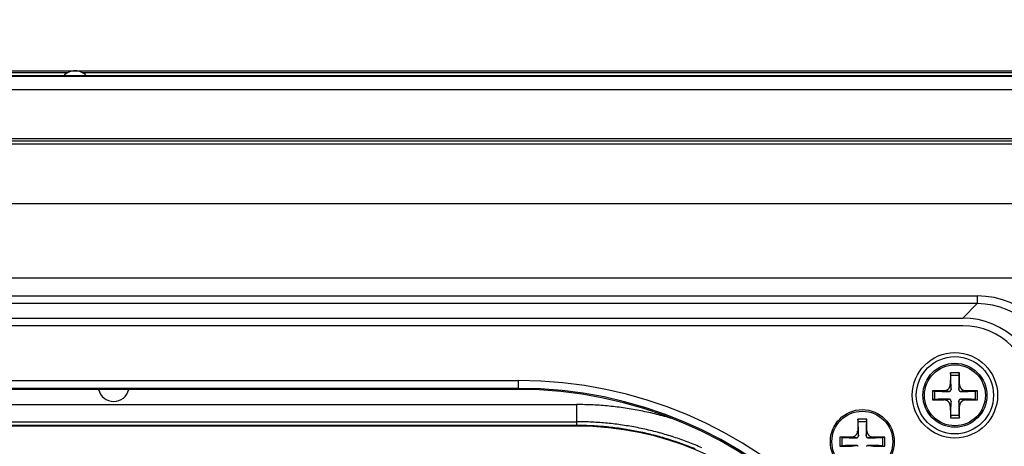
# Model space of a CAD drawing. Units: millimetres. Extents: x 260 to 396, y 131 to 245.
# Drawn here: x 294 to 298, y 222 to 224 of the extents above; entities that cross this region are included whole.
import ezdxf

# ---------------------------------------------------------------- set-up
doc = ezdxf.new("R2010")
doc.units = ezdxf.units.MM
doc.layers.add('GAIKEI', color=7, linetype='Continuous')
doc.layers.add('SUNPO', color=3, linetype='Continuous')
doc.styles.get("Standard").update_dxf_attribs({"font": 'monotxt.shx', "bigfont": 'bigfont.shx'})
doc.dimstyles.get("Standard").update_dxf_attribs({"dimscale": 0, "dimtxt": 2.5, "dimasz": 2.5, "dimexe": 1.25, "dimexo": 0.625, "dimtad": 1, "dimdec": 8, "dimtxsty": 'Standard', "dimblk": 'OPEN30', "dimcen": 2.5, "dimadec": 8, "dimazin": 2, "dimtfac": 1, "dimtdec": 8, "dimtmove": 0, "dimatfit": 3, "dimldrblk": 'OPEN30', "dimfxl": 1, "dimfrac": 2, "dimarcsym": 0})

# ---------------------------------------------------------------- blocks, each defined once
blk = doc.blocks.new('_Open30')
at = {"color": 0, "linetype": 'ByBlock', "lineweight": -2}
for p, q in [((-1, 0.2679), (0, 0)), ((0, 0), (-1, -0.2679)), ((0, 0), (-1, 0))]:
    blk.add_line(p, q, dxfattribs=at)
blk = doc.blocks.new('*D2')
at = {"layer": 'Defpoints', "color": 0, "ltscale": 0.3}
for p in [(303.8028, 228.945), (283.8685, 223.1517), (303.8028, 223.1517)]:
    blk.add_point(p, dxfattribs=at)
at = {"layer": 'SUNPO', "color": 0, "lineweight": -2, "ltscale": 0.3}
for p, q in [((283.8685, 223.7767), (283.8685, 230.195)), ((303.8028, 223.7767), (303.8028, 230.195)), ((286.3685, 228.945), (301.3028, 228.945))]:
    blk.add_line(p, q, dxfattribs=at)
at = {"layer": 'SUNPO', "color": 0, "lineweight": -2, "ltscale": 0.3, "xscale": 2.5, "yscale": 2.5, "zscale": 2.5, "rotation": 180}
blk.add_blockref('_Open30', (283.8685, 228.945), dxfattribs=at)
at = {"layer": 'SUNPO', "color": 0, "lineweight": -2, "ltscale": 0.3, "xscale": 2.5, "yscale": 2.5, "zscale": 2.5}
blk.add_blockref('_Open30', (303.8028, 228.945), dxfattribs=at)
at = {"layer": 'SUNPO', "color": 0, "ltscale": 0.3, "insert": (293.8357, 230.82), "char_height": 2.5, "attachment_point": 5}
blk.add_mtext('598', dxfattribs=at)

msp = doc.modelspace()

# ---------------------------------------------------------------- linework, layer by layer
at = {"layer": 'GAIKEI', "color": 1}
for p, q in [((285.02778289, 223.9214112), (302.64354114, 223.9214112)), ((302.6316217, 223.92395684), (285.03970233, 223.92395684)), ((293.80156404, 223.93556988), (286.3327359, 223.93556988)), ((301.33858812, 223.93556988), (293.86975999, 223.93556988)), ((302.64354114, 223.86310573), (285.02778289, 223.86310573)), ((288.98616172, 223.65325721), (298.68516231, 223.65325721)), ((298.66216657, 223.6414719), (289.00915746, 223.6414719)), ((298.60302609, 223.6283753), (289.06829794, 223.6283753)), ((289.10503656, 223.37213889), (298.56628747, 223.37213889)), ((298.55868003, 223.05015883), (289.11264394, 223.05015883)), ((289.93970658, 222.9737605), (297.73161745, 222.9737605)), ((297.73161745, 222.9737605), (297.73161745, 222.94047233)), ((297.73161745, 222.94047233), (289.93970658, 222.94047233)), ((297.66950919, 222.87836414), (297.73161745, 222.94047233)), ((290.00181483, 222.87836414), (297.66950919, 222.87836414)), ((297.66946353, 222.84503031), (290.0018605, 222.84503031)), ((297.61824703, 222.63247415), (297.61631087, 222.6423733)), ((297.65319009, 222.63247415), (297.65512625, 222.6423733)), ((292.38660125, 222.60817446), (295.75139639, 222.60817446)), ((295.75139639, 222.57488629), (295.75139639, 222.60817446)), ((297.61574895, 222.59130757), (297.61896032, 222.57043057)), ((297.65247678, 222.57043057), (297.65568815, 222.59130757)), ((295.75139639, 222.57488629), (292.38660125, 222.57488629)), ((295.74693759, 222.5704275), (292.39106005, 222.5704275)), ((295.74693759, 222.5704275), (295.75139639, 222.57488629)), ((297.54827026, 222.56249738), (297.53837111, 222.56443354)), ((297.61031382, 222.56178407), (297.58943683, 222.56499544)), ((297.68200028, 222.56499544), (297.66112328, 222.56178407)), ((297.72316686, 222.56249738), (297.73306601, 222.56443354)), ((292.00148912, 222.50495559), (296.00317313, 222.50495559)), ((296.00317313, 222.43086549), (296.00317313, 222.50495559)), ((297.54827026, 222.52755432), (297.53837111, 222.52561816)), ((297.58943683, 222.52505624), (297.61031382, 222.52826761)), ((297.61896032, 222.51962111), (297.61574895, 222.49874411)), ((297.65568815, 222.49874411), (297.65247678, 222.51962111)), ((297.66112328, 222.52826761), (297.68200028, 222.52505624)), ((297.72316686, 222.52755432), (297.73306601, 222.52561816)), ((297.61824703, 222.45757755), (297.61631087, 222.44767834)), ((297.65319009, 222.45757755), (297.65512625, 222.44767834)), ((292.00148912, 222.43086549), (296.00317313, 222.43086549)), ((296.00317313, 222.41472785), (292.00148912, 222.41472785)), ((296.00317313, 222.41472785), (296.00317313, 222.43086549)), ((297.21824108, 222.43247118), (297.21630492, 222.44237032)), ((297.25318413, 222.43247118), (297.2551203, 222.44237032)), ((296.00317313, 222.41169053), (292.00148912, 222.41169053)), ((297.215743, 222.39130459), (297.21895437, 222.37042759)), ((297.25247083, 222.37042759), (297.2556822, 222.39130459)), ((297.14826431, 222.3624944), (297.13836516, 222.36443056)), ((297.21030787, 222.36178109), (297.18943087, 222.36499246)), ((297.28199433, 222.36499246), (297.26111733, 222.36178109)), ((297.32316091, 222.3624944), (297.33306006, 222.36443056)), ((297.14826431, 222.32755135), (297.13836516, 222.32561519)), ((297.18943087, 222.32505326), (297.21030787, 222.32826464)), ((297.26111733, 222.32826464), (297.28199433, 222.32505326)), ((297.32316091, 222.32755135), (297.33306006, 222.32561519))]:
    msp.add_line(p, q, dxfattribs=at)
at = {"layer": 'GAIKEI'}
msp.add_line((287.09993999, 223.94504668), (301.35343721, 223.94504668), dxfattribs=at)
msp.add_line((287.09993999, 223.94504668), (301.35343721, 223.94504668), dxfattribs=at)
at = {"layer": 'GAIKEI', "color": 1}
for centre, radius in [((297.63571856, 222.54502585), 0.18423241), ((297.63571856, 222.54502585), 0.16666915), ((297.63571856, 222.54502585), 0.13803103), ((297.63571856, 222.54502585), 0.13801834), ((297.63571856, 222.54502585), 0.13146283), ((297.23571261, 222.34502287), 0.13803103), ((297.23571261, 222.34502287), 0.13801834), ((297.23571261, 222.34502287), 0.13146283)]:
    msp.add_circle(centre, radius, dxfattribs=at)
for centre, radius, start, end in [((293.83566201, 223.87837902), 0.06666766, 43.131787, 136.868198), ((297.58968484, 222.59161648), 0.02607609, 343.7116848, 346.84294205), ((297.58981788, 222.59158533), 0.02593945, 346.8430343, 349.98683512), ((297.59019035, 222.59152092), 0.02556146, 349.98384815, 353.16183026), ((297.59046566, 222.59148681), 0.02528404, 353.1643042, 356.37505459), ((297.59050084, 222.59148344), 0.02524872, 356.37762764, 359.60089081), ((297.6809381, 222.59148341), 0.02525056, 180.39900185, 183.61766789), ((297.6809671, 222.59148641), 0.02527969, 183.62031724, 186.81799076), ((297.6812433, 222.59152057), 0.025558, 186.82050841, 189.97632874), ((297.68163586, 222.59158831), 0.02595635, 189.97349686, 193.08343597), ((297.68171857, 222.59160787), 0.02604135, 193.08415431, 196.19570336), ((294.00233116, 222.58486771), 0.06666766, 192.504383, 347.489982), ((297.58926098, 222.59024538), 0.02525056, 270.39900186, 273.61766789), ((297.58925798, 222.59027439), 0.02527969, 273.62031723, 276.81799076), ((297.58922382, 222.59055059), 0.025558, 276.82050841, 279.97632874), ((297.58915608, 222.59094314), 0.02595635, 279.97349685, 283.08343597), ((297.58913652, 222.59102586), 0.02604135, 283.08415431, 286.19570337), ((297.58906659, 222.59126557), 0.02629105, 286.19634479, 289.29986954), ((297.58901298, 222.59141995), 0.02645447, 289.29893912, 292.38801199), ((297.58890575, 222.59168061), 0.02673632, 292.38773658, 295.42820142), ((297.58891626, 222.59165999), 0.02671319, 295.42682324, 298.46193968), ((297.58885727, 222.59176673), 0.02683515, 298.46405569, 301.48592984), ((297.58869447, 222.5920323), 0.02714664, 301.48619798, 304.48223178), ((297.58870822, 222.59201419), 0.02712393, 304.4799444, 307.49575271), ((297.58863918, 222.5921046), 0.02723768, 307.49521968, 310.50563473), ((297.58864713, 222.59209502), 0.02722523, 310.50600832, 313.49933382), ((297.58855309, 222.59219288), 0.02736095, 313.50111173, 316.46874867), ((297.58866691, 222.59208733), 0.02720573, 316.46482057, 319.44661745), ((297.58875706, 222.59200891), 0.02708626, 319.4486843, 322.44898232), ((297.58867111, 222.59207372), 0.0271939, 322.45108371, 325.45311392), ((297.61036298, 222.57120029), 0.00941635, 269.70088959, 273.49214722), ((297.61037677, 222.57096335), 0.00917901, 273.49633625, 277.37792099), ((297.58875863, 222.59201587), 0.027089, 325.4489141, 328.47651722), ((297.61039485, 222.570825), 0.00903949, 277.37687411, 281.32822291), ((297.58888451, 222.59193754), 0.02694075, 328.47854552, 331.50403211), ((297.61042684, 222.57066549), 0.00887679, 281.32796996, 285.35445731), ((297.58901904, 222.59186559), 0.02678818, 331.50201101, 334.52883394), ((297.61047441, 222.57049105), 0.00869599, 285.35656605, 289.44115059), ((297.5891357, 222.59180927), 0.02665865, 334.53028771, 337.56442345), ((297.61051683, 222.5703709), 0.00856856, 289.44107228, 293.58053263), ((297.58933167, 222.59172907), 0.0264469, 337.56298299, 340.62257114), ((297.61057153, 222.5702459), 0.00843212, 293.57963846, 297.80264015), ((297.58948234, 222.59167601), 0.02628716, 340.62271265, 343.71092649), ((297.61059753, 222.57019516), 0.00837512, 297.80721991, 302.08783603), ((297.61065166, 222.57010862), 0.00827304, 302.08864785, 306.39629233), ((297.61070121, 222.57004177), 0.00818983, 306.39476965, 310.72591095), ((297.61068901, 222.57005457), 0.00820749, 310.73209768, 315.05892264), ((297.61068981, 222.5700535), 0.00820616, 315.06029075, 319.42064278), ((297.61068608, 222.57005723), 0.00821143, 319.41784093, 323.77394921), ((297.61062547, 222.57010099), 0.00828618, 323.77753548, 328.05867893), ((297.6105799, 222.57013031), 0.00834037, 328.05332825, 332.29277899), ((297.61050484, 222.57016878), 0.0084247, 332.29848331, 336.50482813), ((297.61036515, 222.57022989), 0.00857717, 336.50249244, 340.66400052), ((297.61022966, 222.57027798), 0.00872094, 340.66063932, 344.75607498), ((297.61009561, 222.57031368), 0.00885967, 344.76121902, 348.75926473), ((297.60990485, 222.57035171), 0.00905418, 348.75853352, 352.6593493), ((297.60977808, 222.57036791), 0.00918198, 352.6602099, 356.51357476), ((297.60954479, 222.57038146), 0.00941567, 356.51759717, 0.29886988), ((297.661893, 222.57038141), 0.00941635, 179.70088959, 183.49214722), ((297.66165607, 222.57036763), 0.00917901, 183.49633623, 187.37792097), ((297.66151772, 222.57034955), 0.00903949, 187.37687412, 191.32822293), ((297.6613582, 222.57031755), 0.00887679, 191.32796995, 195.3544573), ((297.66118377, 222.57026998), 0.00869599, 195.35656605, 199.44115059), ((297.66106361, 222.57022756), 0.00856856, 199.44107227, 203.58053262), ((297.66093861, 222.57017286), 0.00843212, 203.57963848, 207.80264018), ((297.66088788, 222.57014686), 0.00837512, 207.80721991, 212.08783603), ((297.66080133, 222.57009274), 0.00827304, 212.08864785, 216.39629233), ((297.66073448, 222.57004319), 0.00818983, 216.39476963, 220.72591093), ((297.66074728, 222.57005538), 0.00820749, 220.73209769, 225.05892266), ((297.66074621, 222.57005458), 0.00820616, 225.06029075, 229.42064278), ((297.66074994, 222.57005832), 0.00821143, 229.41784092, 233.77394919), ((297.6607937, 222.57011893), 0.00828618, 233.77753548, 238.05867894), ((297.66082303, 222.5701645), 0.00834037, 238.05332825, 242.292779), ((297.68195829, 222.5916778), 0.02629105, 196.19634479, 199.29986954), ((297.6608615, 222.57023955), 0.0084247, 242.2984833, 246.50482812), ((297.68211266, 222.59173141), 0.02645447, 199.29893912, 202.38801199), ((297.6609226, 222.57037924), 0.00857717, 246.50249243, 250.66400052), ((297.68237332, 222.59183864), 0.02673632, 202.38773658, 205.42820143), ((297.66097069, 222.57051473), 0.00872094, 250.66063932, 254.75607497), ((297.6823527, 222.59182813), 0.02671319, 205.42682323, 208.46193967), ((297.6610064, 222.57064878), 0.00885967, 254.76121901, 258.75926473), ((297.68245945, 222.59188712), 0.02683515, 208.4640557, 211.48592985), ((297.66104443, 222.57083954), 0.00905418, 258.75853352, 262.6593493), ((297.68272501, 222.59204992), 0.02714664, 211.48619798, 214.48223178), ((297.66106062, 222.57096631), 0.00918198, 262.6602099, 266.51357476), ((297.6827069, 222.59203617), 0.02712393, 214.47994441, 217.49575271), ((297.66107417, 222.57119961), 0.00941567, 266.51759718, 270.29886989), ((297.68279731, 222.59210521), 0.02723768, 217.49521967, 220.50563472), ((297.68278773, 222.59209726), 0.02722523, 220.50600833, 223.49933383), ((297.6828856, 222.5921913), 0.02736095, 223.50111173, 226.46874866), ((297.68278004, 222.59207748), 0.02720573, 226.46482058, 229.44661747), ((297.68270162, 222.59198734), 0.02708626, 229.44868429, 232.44898231), ((297.68276643, 222.59207328), 0.0271939, 232.45108371, 235.45311391), ((297.68270858, 222.59198576), 0.027089, 235.4489141, 238.47651723), ((297.68263007, 222.59185957), 0.02694039, 238.47853841, 241.50406542), ((297.68255822, 222.59172525), 0.02678806, 241.50206124, 244.52889765), ((297.68250232, 222.59160947), 0.02665949, 244.53034794, 247.56438754), ((297.68242186, 222.59141285), 0.02644705, 247.56292769, 250.62249908), ((297.68236857, 222.59126157), 0.02628665, 250.62266434, 253.71093716), ((297.68230919, 222.59105955), 0.02607609, 253.71168479, 256.84294204), ((297.68227805, 222.59092651), 0.02593945, 256.8430343, 259.98683513), ((297.68221363, 222.59055404), 0.02556146, 259.98384815, 263.16183026), ((297.68217952, 222.59027873), 0.02528404, 263.1643042, 266.37505459), ((297.68217615, 222.59024355), 0.02524872, 266.37762764, 269.60089081), ((296.00316572, 221.08453886), 1.42041676, 88.59412669, 89.9996998), ((296.00303789, 221.07955152), 1.42540573, 87.19523238, 88.5939086), ((296.00286694, 221.07583515), 1.42912602, 85.80177195, 87.19567776), ((296.0027031, 221.07367345), 1.43129391, 84.41007233, 85.80156605), ((297.58926095, 222.49980813), 0.02524872, 86.37762764, 89.60089081), ((297.58925758, 222.49977295), 0.02528404, 83.1643042, 86.37505459), ((297.58922347, 222.49949764), 0.02556146, 79.98384816, 83.16183026), ((297.58915906, 222.49912517), 0.02593945, 76.8430343, 79.98683513), ((297.58912792, 222.49899212), 0.02607609, 73.71168479, 76.84294204), ((297.58906853, 222.49879011), 0.02628665, 70.62266434, 73.71093716), ((297.58901524, 222.49863883), 0.02644705, 67.56292769, 70.62249907), ((297.58893479, 222.49844221), 0.02665949, 64.53034794, 67.56438754), ((297.58887889, 222.49832643), 0.02678806, 61.50206123, 64.52889766), ((297.58880703, 222.4981921), 0.02694039, 58.47853841, 61.50406542), ((297.58872852, 222.49806592), 0.027089, 55.4489141, 58.47651723), ((297.58867067, 222.4979784), 0.0271939, 52.45108371, 55.45311391), ((297.58873549, 222.49806434), 0.02708626, 49.44868429, 52.44898231), ((297.58865707, 222.4979742), 0.02720573, 46.46482057, 49.44661746), ((297.58855151, 222.49786038), 0.02736095, 43.50111173, 46.46874867), ((297.58864937, 222.49795442), 0.02722523, 40.50600832, 43.49933382), ((297.58863979, 222.49794647), 0.02723768, 37.49521968, 40.50563473), ((297.5887302, 222.49801551), 0.02712393, 34.4799444, 37.49575271), ((297.61036294, 222.51885207), 0.00941567, 86.51759717, 90.29886989), ((297.61037649, 222.51908536), 0.00918198, 82.66020991, 86.51357477), ((297.5887121, 222.49800176), 0.02714664, 31.48619798, 34.48223178), ((297.61039268, 222.51921214), 0.00905418, 78.75853351, 82.6593493), ((297.58897766, 222.49816456), 0.02683515, 28.4640557, 31.48592984), ((297.61043071, 222.5194029), 0.00885967, 74.76121902, 78.75926473), ((297.5890844, 222.49822355), 0.02671319, 25.42682324, 28.46193967), ((297.61046642, 222.51953695), 0.00872094, 70.66063932, 74.75607497), ((297.58906379, 222.49821304), 0.02673632, 22.38773658, 25.42820142), ((297.6105145, 222.51967244), 0.00857717, 66.50249243, 70.66400052), ((297.58932444, 222.49832027), 0.02645447, 19.29893912, 22.388012), ((297.61057561, 222.51981213), 0.0084247, 62.29848331, 66.50482813), ((297.58947882, 222.49837388), 0.02629105, 16.19634479, 19.29986953), ((297.61061408, 222.51988718), 0.00834037, 58.05332824, 62.29277899), ((297.58971853, 222.49844381), 0.02604135, 13.08415432, 16.19570337), ((297.61064341, 222.51993275), 0.00828618, 53.77753549, 58.05867896), ((297.58980125, 222.49846336), 0.02595635, 9.97349686, 13.08343597), ((297.5901938, 222.49853111), 0.025558, 6.82050841, 9.97632874), ((297.61068717, 222.51999336), 0.00821143, 49.41784091, 53.77394917), ((297.59047001, 222.49856527), 0.02527969, 3.62031723, 6.81799075), ((297.59049901, 222.49856827), 0.02525056, 0.39900186, 3.61766789), ((297.61069089, 222.5199971), 0.00820616, 45.06029077, 49.42064279), ((297.61068982, 222.5199963), 0.00820749, 40.73209769, 45.05892265), ((297.61070262, 222.52000849), 0.00818983, 36.39476964, 40.72591094), ((297.61063577, 222.51995894), 0.00827304, 32.08864785, 36.39629233), ((297.61054923, 222.51990482), 0.00837512, 27.80721991, 32.08783604), ((297.61049849, 222.51987882), 0.00843212, 23.57963845, 27.80264016), ((297.6103735, 222.51982412), 0.00856856, 19.44107229, 23.58053263), ((297.61025334, 222.5197817), 0.00869599, 15.35656605, 19.44115059), ((297.61007891, 222.51973413), 0.00887679, 11.32796995, 15.3544573), ((297.60991939, 222.51970213), 0.00903949, 7.3768741, 11.32822291), ((297.60978104, 222.51968405), 0.00917901, 3.49633625, 7.37792099), ((297.60954411, 222.51967027), 0.00941635, 359.7008896, 3.49214722), ((297.66189232, 222.51967022), 0.00941567, 176.51759719, 180.2988699), ((297.66165903, 222.51968377), 0.00918198, 172.6602099, 176.51357476), ((297.66153226, 222.51969997), 0.00905418, 168.75853352, 172.6593493), ((297.6613415, 222.519738), 0.00885967, 164.76121901, 168.75926473), ((297.66120744, 222.5197737), 0.00872094, 160.6606393, 164.75607496), ((297.66107195, 222.51982179), 0.00857717, 156.50249244, 160.66400052), ((297.66093226, 222.5198829), 0.0084247, 152.29848331, 156.50482813), ((297.66085721, 222.51992136), 0.00834037, 148.05332825, 152.29277899), ((297.66081164, 222.51995069), 0.00828618, 143.77753549, 148.05867896), ((297.66075103, 222.51999445), 0.00821143, 139.41784091, 143.77394918), ((297.66074729, 222.51999818), 0.00820616, 135.06029076, 139.42064278), ((297.66074809, 222.51999711), 0.00820749, 130.73209769, 135.05892265), ((297.6607359, 222.52000991), 0.00818983, 126.39476963, 130.72591094), ((297.68093626, 222.49856824), 0.02524872, 176.37762764, 179.60089081), ((297.68097144, 222.49856487), 0.02528404, 173.1643042, 176.37505459), ((297.68124675, 222.49853076), 0.02556146, 169.98384815, 173.16183026), ((297.66078545, 222.51994306), 0.00827304, 122.08864785, 126.39629233), ((297.68161922, 222.49846635), 0.02593945, 166.8430343, 169.98683512), ((297.68175227, 222.4984352), 0.02607609, 163.71168479, 166.84294205), ((297.66083957, 222.51985652), 0.00837512, 117.80721993, 122.08783604), ((297.68195476, 222.49837567), 0.02628716, 160.62271266, 163.71092649), ((297.66086557, 222.51980578), 0.00843212, 113.57963846, 117.80264016), ((297.68210543, 222.49832261), 0.0264469, 157.56298298, 160.62257114), ((297.66092027, 222.51968078), 0.00856856, 109.44107227, 113.58053262), ((297.68230141, 222.49824241), 0.02665865, 154.53028771, 157.56442345), ((297.6609627, 222.51956063), 0.00869599, 105.35656606, 109.4411506), ((297.68241806, 222.49818609), 0.02678818, 151.50201102, 154.52883395), ((297.66101026, 222.51938619), 0.00887679, 101.32796995, 105.3544573), ((297.6825526, 222.49811414), 0.02694075, 148.47854552, 151.5040321), ((297.66104226, 222.51922668), 0.00903949, 97.37687411, 101.32822292), ((297.68267847, 222.49803581), 0.027089, 145.44891411, 148.47651723), ((297.66106034, 222.51908833), 0.00917901, 93.49633625, 97.37792099), ((297.682766, 222.49797796), 0.0271939, 142.4510837, 145.45311391), ((297.66107413, 222.51885139), 0.00941635, 89.70088959, 93.49214722), ((297.68268005, 222.49804277), 0.02708626, 139.4486843, 142.44898232), ((297.68277019, 222.49796435), 0.02720573, 136.46482058, 139.44661746), ((297.68288401, 222.4978588), 0.02736095, 133.50111173, 136.46874866), ((297.68278997, 222.49795666), 0.02722523, 130.50600833, 133.49933382), ((297.68279792, 222.49794708), 0.02723768, 127.49521968, 130.50563473), ((297.68272888, 222.49803749), 0.02712393, 124.4799444, 127.49575271), ((297.68274263, 222.49801938), 0.02714664, 121.48619798, 124.48223178), ((297.68257983, 222.49828495), 0.02683515, 118.46405569, 121.48592984), ((297.68252084, 222.49839169), 0.02671319, 115.42682324, 118.46193967), ((297.68253135, 222.49837107), 0.02673632, 112.38773658, 115.42820143), ((297.68242412, 222.49863173), 0.02645447, 109.29893911, 112.38801199), ((297.68237052, 222.49878611), 0.02629105, 106.1963448, 109.29986954), ((297.68230059, 222.49902582), 0.02604135, 103.08415431, 106.19570337), ((297.68228103, 222.49910854), 0.02595635, 99.97349686, 103.08343597), ((297.68221328, 222.49950109), 0.025558, 96.82050841, 99.97632874), ((297.68217913, 222.49977729), 0.02527969, 93.62031723, 96.81799076), ((297.68217612, 222.4998063), 0.02525056, 90.39900186, 93.61766789), ((296.00262705, 221.07278344), 1.4321871, 83.01936624, 84.41051236), ((296.00270943, 221.07349876), 1.43146707, 81.6259696, 83.0191596), ((296.00299102, 221.07536574), 1.42957898, 80.229226, 81.62623783), ((296.0035982, 221.07887666), 1.42601595, 78.82989756, 80.22932803), ((296.00393014, 221.08059429), 1.42426655, 77.43022266, 78.82961255), ((296.00378582, 221.07996922), 1.42490804, 76.03218819, 77.43002837), ((296.00372884, 221.0797074), 1.42517588, 74.63501449, 76.03250572), ((296.00316157, 221.08456267), 1.34630285, 88.59787568, 89.99950696), ((296.00316571, 221.08452005), 1.33020779, 88.57778429, 89.99967923), ((296.00304147, 221.07953398), 1.35133297, 87.20220255, 88.5980023), ((296.00286781, 221.07584663), 1.3550244, 85.81133666, 87.20247858), ((296.00271025, 221.07375624), 1.35712071, 84.42218879, 85.81114867), ((296.00262133, 221.07276963), 1.3581113, 83.03376711, 84.42250054), ((296.00270447, 221.07343108), 1.35744465, 81.64604643, 83.03386437), ((296.00298555, 221.075306), 1.35554878, 80.26145186, 81.6462872), ((296.00392664, 221.0804464), 1.42441088, 73.23582168, 74.6348102), ((296.00303366, 221.07944247), 1.33528708, 87.16650361, 88.57752749), ((296.00286542, 221.07580757), 1.33892586, 85.76433432, 87.1670023), ((296.00269763, 221.07361322), 1.34112661, 84.36737474, 85.76410968), ((296.00262815, 221.07279725), 1.34194546, 82.97473072, 84.36784189), ((296.00270728, 221.07347921), 1.34125894, 81.58263523, 82.97452235), ((296.00302089, 221.07552691), 1.33918739, 80.19015608, 81.58308386), ((296.00360641, 221.07894147), 1.33572299, 78.79369914, 80.18994992), ((296.00359801, 221.07889636), 1.35190656, 78.87684233, 80.26129581), ((296.00393277, 221.08060779), 1.33402502, 77.39497181, 78.79354019), ((296.0039032, 221.08046625), 1.35030728, 77.49389057, 78.87669783), ((296.00376314, 221.07987158), 1.3347805, 75.99561021, 77.39476215), ((296.00382153, 221.08012024), 1.35066277, 76.11370681, 77.49368676), ((296.00375739, 221.0798167), 1.33483514, 74.59463071, 75.99594112), ((296.00369197, 221.07956799), 1.35122997, 74.73624418, 76.11399369), ((296.00394279, 221.08050188), 1.35026299, 73.35819433, 74.73607912), ((296.00415091, 221.08117593), 1.34955757, 71.97991359, 73.35846468), ((297.18864118, 222.39209204), 0.02722523, 310.50600832, 313.49933382), ((297.18854714, 222.39218991), 0.02736095, 313.50111173, 316.46874867), ((297.18866096, 222.39208435), 0.02720573, 316.46482058, 319.44661746), ((297.1887511, 222.39200593), 0.02708626, 319.44868429, 322.44898231), ((297.18866516, 222.39207074), 0.0271939, 322.45108371, 325.45311392), ((297.18875268, 222.3920129), 0.027089, 325.4489141, 328.47651722), ((297.18887856, 222.39193457), 0.02694075, 328.47854553, 331.50403211), ((297.18901309, 222.39186261), 0.02678818, 331.50201101, 334.52883394), ((297.18912974, 222.39180629), 0.02665865, 334.53028771, 337.56442345), ((297.18932572, 222.39172609), 0.0264469, 337.56298298, 340.62257114), ((297.18947639, 222.39167303), 0.02628716, 340.62271265, 343.71092649), ((297.18967889, 222.3916135), 0.02607609, 343.71168479, 346.84294205), ((297.18981193, 222.39158236), 0.02593945, 346.8430343, 349.98683512), ((297.1901844, 222.39151795), 0.02556146, 349.98384815, 353.16183026), ((297.19045971, 222.39148383), 0.02528404, 353.1643042, 356.37505459), ((297.19049489, 222.39148047), 0.02524872, 356.37762764, 359.60089081), ((297.28093214, 222.39148043), 0.02525056, 180.39900186, 183.61766789), ((297.28096115, 222.39148344), 0.02527969, 183.62031723, 186.81799075), ((297.28123735, 222.39151759), 0.025558, 186.82050841, 189.97632874), ((297.2816299, 222.39158534), 0.02595635, 189.97349686, 193.08343597), ((297.28171262, 222.3916049), 0.02604135, 193.08415431, 196.19570337), ((297.28195233, 222.39167483), 0.02629105, 196.19634479, 199.29986953), ((297.28210671, 222.39172844), 0.02645447, 199.29893911, 202.38801199), ((297.28236737, 222.39183567), 0.02673632, 202.38773658, 205.42820143), ((297.28234675, 222.39182515), 0.02671319, 205.42682323, 208.46193967), ((297.28245349, 222.39188415), 0.02683515, 208.4640557, 211.48592985), ((297.28271906, 222.39204694), 0.02714664, 211.48619798, 214.48223178), ((297.28270095, 222.39203319), 0.02712393, 214.47994441, 217.49575271), ((297.28279136, 222.39210223), 0.02723768, 217.49521968, 220.50563473), ((297.28278178, 222.39209429), 0.02722523, 220.50600832, 223.49933382), ((297.28287964, 222.39218832), 0.02736095, 223.50111172, 226.46874866), ((297.28277409, 222.3920745), 0.02720573, 226.46482057, 229.44661746), ((296.00390532, 221.08037279), 1.33425974, 73.18942381, 74.59441101), ((296.00428933, 221.08161528), 1.33295929, 71.7794722, 73.1897793), ((296.00490545, 221.08350484), 1.33097182, 70.36195817, 71.77923128), ((296.00486297, 221.08337649), 1.34724468, 70.59809494, 71.97975977), ((296.00577078, 221.08591203), 1.32841383, 68.93702494, 70.36221703), ((296.00551349, 221.08520495), 1.34530396, 69.21314274, 70.59835816), ((296.00680858, 221.0886264), 1.3416456, 67.82161461, 69.21299488), ((296.00691444, 221.08891496), 1.34133843, 66.42621994, 67.82114923), ((297.18925503, 222.39024241), 0.02525056, 270.39900186, 273.6176679), ((297.18925203, 222.39027141), 0.02527969, 273.62031723, 276.81799076), ((297.18921787, 222.39054762), 0.025558, 276.82050841, 279.97632874), ((297.18915013, 222.39094017), 0.02595635, 279.97349685, 283.08343597), ((297.18913057, 222.39102288), 0.02604135, 283.08415431, 286.19570337), ((297.18906064, 222.3912626), 0.02629105, 286.1963448, 289.29986954), ((297.18900703, 222.39141698), 0.02645447, 289.29893911, 292.38801199), ((297.1888998, 222.39167763), 0.02673632, 292.38773658, 295.42820142), ((297.18891031, 222.39165702), 0.02671319, 295.42682324, 298.46193968), ((297.18885132, 222.39176376), 0.02683515, 298.4640557, 301.48592984), ((297.18868852, 222.39202932), 0.02714664, 301.48619798, 304.48223178), ((297.18870227, 222.39201122), 0.02712393, 304.4799444, 307.4957527), ((297.18863323, 222.39210162), 0.02723768, 307.49521968, 310.50563473), ((297.21035703, 222.37119731), 0.00941635, 269.70088959, 273.49214723), ((297.21037081, 222.37096038), 0.00917901, 273.49633624, 277.37792098), ((297.21038889, 222.37082203), 0.00903949, 277.37687412, 281.32822292), ((297.21042089, 222.37066251), 0.00887679, 281.32796994, 285.35445729), ((297.21046846, 222.37048808), 0.00869599, 285.35656605, 289.4411506), ((297.21051088, 222.37036792), 0.00856856, 289.44107229, 293.58053263), ((297.21056558, 222.37024292), 0.00843212, 293.57963845, 297.80264015), ((297.21059158, 222.37019219), 0.00837512, 297.80721993, 302.08783605), ((297.2106457, 222.37010564), 0.00827304, 302.08864785, 306.39629233), ((297.21069525, 222.37003879), 0.00818983, 306.39476963, 310.72591094), ((297.21068306, 222.3700516), 0.00820749, 310.73209769, 315.05892265), ((297.21068386, 222.37005052), 0.00820616, 315.06029075, 319.42064278), ((297.21068012, 222.37005425), 0.00821143, 319.41784093, 323.77394921), ((297.21061951, 222.37009801), 0.00828618, 323.77753548, 328.05867893), ((297.21057394, 222.37012734), 0.00834037, 328.05332824, 332.29277899), ((297.21049889, 222.37016581), 0.0084247, 332.29848331, 336.50482813), ((297.2103592, 222.37022691), 0.00857717, 336.50249244, 340.66400052), ((297.21022371, 222.370275), 0.00872094, 340.6606393, 344.75607496), ((297.21008966, 222.37031071), 0.00885967, 344.76121903, 348.75926475), ((297.2098989, 222.37034874), 0.00905418, 348.7585335, 352.65934928), ((297.20977213, 222.37036493), 0.00918198, 352.66020992, 356.51357478), ((297.20953883, 222.37037848), 0.00941567, 356.51759717, 0.29886988), ((297.26188705, 222.37037844), 0.00941635, 179.70088957, 183.4921472), ((297.26165011, 222.37036465), 0.00917901, 183.49633627, 187.37792101), ((297.26151176, 222.37034657), 0.00903949, 187.3768741, 191.32822291), ((297.26135225, 222.37031457), 0.00887679, 191.32796995, 195.3544573), ((297.26117781, 222.37026701), 0.00869599, 195.35656605, 199.44115059), ((297.26105766, 222.37022458), 0.00856856, 199.44107229, 203.58053264), ((297.26093266, 222.37016988), 0.00843212, 203.57963843, 207.80264014), ((297.26088192, 222.37014389), 0.00837512, 207.80721993, 212.08783605), ((297.26079538, 222.37008976), 0.00827304, 212.08864785, 216.39629233), ((297.26072853, 222.37004021), 0.00818983, 216.39476965, 220.72591095), ((297.26074133, 222.3700524), 0.00820749, 220.73209768, 225.05892264), ((297.26074026, 222.3700516), 0.00820616, 225.06029075, 229.42064278), ((297.26074399, 222.37005534), 0.00821143, 229.41784092, 233.77394919), ((297.26078775, 222.37011595), 0.00828618, 233.77753549, 238.05867895), ((297.26081708, 222.37016152), 0.00834037, 238.05332824, 242.29277899), ((297.26085554, 222.37023657), 0.0084247, 242.2984833, 246.50482812), ((297.26091665, 222.37037627), 0.00857717, 246.50249243, 250.66400052), ((297.26096474, 222.37051175), 0.00872094, 250.66063932, 254.75607497), ((297.26100044, 222.37064581), 0.00885967, 254.76121902, 258.75926474), ((297.26103847, 222.37083657), 0.00905418, 258.75853351, 262.65934929), ((297.26105467, 222.37096334), 0.00918198, 262.66020991, 266.51357477), ((297.26106822, 222.37119663), 0.00941567, 266.51759717, 270.29886988), ((297.28269567, 222.39198436), 0.02708626, 229.4486843, 232.44898231), ((297.28276048, 222.39207031), 0.0271939, 232.45108371, 235.45311391), ((297.28270263, 222.39198278), 0.027089, 235.4489141, 238.47651723), ((297.28262412, 222.3918566), 0.02694039, 238.47853841, 241.50406542), ((297.28255227, 222.39172228), 0.02678806, 241.50206124, 244.52889765), ((297.28249637, 222.3916065), 0.02665949, 244.53034794, 247.56438754), ((297.28241591, 222.39140987), 0.02644705, 247.56292769, 250.62249908), ((297.28236262, 222.39125859), 0.02628665, 250.62266434, 253.71093716), ((297.28230324, 222.39105658), 0.02607609, 253.7116848, 256.84294204), ((297.28227209, 222.39092353), 0.02593945, 256.8430343, 259.98683513), ((297.28220768, 222.39055106), 0.02556146, 259.98384815, 263.16183026), ((297.28217357, 222.39027575), 0.02528404, 263.1643042, 266.37505459), ((297.2821702, 222.39024057), 0.02524872, 266.37762764, 269.60089081), ((296.00697082, 221.08902748), 1.32507525, 67.51106318, 68.93703293), ((297.21035698, 222.3188491), 0.00941567, 86.51759717, 90.29886989), ((297.21037053, 222.31908239), 0.00918198, 82.6602099, 86.51357476), ((297.21038673, 222.31920916), 0.00905418, 78.75853352, 82.6593493), ((297.21042476, 222.31939992), 0.00885967, 74.76121902, 78.75926473), ((297.21046046, 222.31953397), 0.00872094, 70.66063932, 74.75607497), ((297.21050855, 222.31966946), 0.00857717, 66.50249243, 70.66400052), ((297.21056966, 222.31980915), 0.0084247, 62.29848331, 66.50482813), ((297.21060813, 222.31988421), 0.00834037, 58.05332825, 62.29277899), ((297.21063745, 222.31992978), 0.00828618, 53.77753548, 58.05867895), ((297.21068121, 222.31999039), 0.00821143, 49.41784091, 53.77394918), ((297.21068494, 222.31999412), 0.00820616, 45.06029076, 49.42064279), ((297.21068387, 222.31999333), 0.00820749, 40.73209768, 45.05892264), ((297.21069667, 222.32000552), 0.00818983, 36.39476965, 40.72591095), ((297.26074508, 222.31999148), 0.00821143, 139.41784093, 143.7739492), ((297.26074134, 222.31999521), 0.00820616, 135.06029076, 139.42064277), ((297.26074214, 222.31999413), 0.00820749, 130.73209769, 135.05892266), ((297.26072995, 222.32000693), 0.00818983, 126.39476964, 130.72591094), ((297.2607795, 222.31994008), 0.00827304, 122.08864785, 126.39629233), ((297.26083362, 222.31985354), 0.00837512, 117.80721993, 122.08783604), ((297.26085962, 222.3198028), 0.00843212, 113.57963846, 117.80264016), ((297.26091432, 222.31967781), 0.00856856, 109.44107227, 113.58053262), ((297.26095674, 222.31955765), 0.00869599, 105.35656606, 109.4411506), ((297.26100431, 222.31938322), 0.00887679, 101.32796995, 105.3544573), ((297.26103631, 222.3192237), 0.00903949, 97.37687411, 101.32822292), ((297.26105439, 222.31908535), 0.00917901, 93.49633625, 97.37792099), ((297.26106817, 222.31884842), 0.00941635, 89.70088959, 93.49214722)]:
    msp.add_arc(centre, radius, start, end, dxfattribs=at)
for centre, major_axis, ratio, start_param, end_param in [((297.7306117, 222.60658517), (-0.25998749, -0.25998749), 0.997265, 2.3575640181, 3.9256212891), ((297.7306117, 222.60658517), (0.23648139, 0.23648139), 0.99672, 5.4991566717, 7.0672139427), ((297.66864065, 222.54461411), (0.21271704, 0.21271704), 0.997265, 5.4991566717, 7.0672139427), ((297.66859491, 222.54456838), (-0.23635226, -0.23635226), 0.997265, 2.3575640181, 3.9256212891), ((297.63390573, 222.54502585), (0, -0.3500005), 0.052336, 4.4305367759, 4.5797672346), ((297.63571856, 222.55194369), (-0.34993193, 0), 0.258819, 4.6568992156, 4.7678787451), ((297.63571856, 222.68944573), (0.22081362, 0), 0.258819, 4.6331828603, 4.7915951005), ((297.60515997, 222.54502585), (0, 0.26490911), 0.052336, 4.8084363895, 5.0488056295), ((297.66627715, 222.54502585), (0, -0.26490911), 0.052336, 4.3759723313, 4.6163415713), ((297.63753139, 222.54502585), (0, 0.3500005), 0.052336, 4.8450107261, 4.9942411849), ((295.74627644, 220.73891824), (1.32357268, 1.32357268), 0.997265, 5.4991566717, 7.0672139427), ((295.74190905, 220.73455091), (1.29993746, 1.29993746), 0.997265, 5.4991566717, 7.0672139427), ((295.74627644, 220.73891824), (1.30006658, 1.30006658), 0.997166, 5.4991566717, 7.0672139427), ((297.62880072, 222.54502585), (0, -0.34993193), 0.258819, 4.6568992156, 4.7678787451), ((297.63571856, 222.54683868), (-0.3500005, 0), 0.052336, 4.8450107261, 4.9942411849), ((297.49129868, 222.54502585), (0, 0.22081362), 0.258819, 4.6331828603, 4.7915951005), ((297.63571856, 222.57558444), (0.26490911, 0), 0.052336, 4.3759723313, 4.6163415713), ((297.63571856, 222.57558444), (0.26490911, 0), 0.052336, 4.8084363895, 5.0488056295), ((297.63571856, 222.54683868), (-0.3500005, 0), 0.052336, 4.4305367759, 4.5797672346), ((297.78013844, 222.54502585), (0, -0.22081362), 0.258819, 4.6331828603, 4.7915951005), ((297.6426364, 222.54502585), (0, 0.34993193), 0.258819, 4.6568992156, 4.7678787451), ((297.63571856, 222.54321302), (0.3500005, 0), 0.052336, 4.4305367759, 4.5797672346), ((297.63571856, 222.51446726), (-0.26490911, 0), 0.052336, 4.8084363895, 5.0488056295), ((297.60515997, 222.54502585), (0, 0.26490911), 0.052336, 4.3759723313, 4.6163415713), ((297.66627715, 222.54502585), (0, -0.26490911), 0.052336, 4.8084363895, 5.0488056295), ((297.63571856, 222.51446726), (-0.26490911, 0), 0.052336, 4.3759723313, 4.6163415713), ((297.63571856, 222.54321302), (0.3500005, 0), 0.052336, 4.8450107261, 4.9942411849), ((297.63390573, 222.54502585), (0, -0.3500005), 0.052336, 4.8450107261, 4.9942411849), ((297.63571856, 222.40060597), (-0.22081362, 0), 0.258819, 4.6331828603, 4.7915951005), ((297.63753139, 222.54502585), (0, 0.3500005), 0.052336, 4.4305367759, 4.5797672346), ((297.23389978, 222.34502287), (0, -0.3500005), 0.052336, 4.4305367759, 4.5797672346), ((297.23571261, 222.35194071), (-0.34993193, 0), 0.258819, 4.6568992156, 4.7678787451), ((297.23571261, 222.48944276), (0.22081362, 0), 0.258819, 4.6331828603, 4.7915951005), ((297.20515402, 222.34502287), (0, 0.26490911), 0.052336, 4.8084363895, 5.0488056295), ((297.26627119, 222.34502287), (0, -0.26490911), 0.052336, 4.3759723313, 4.6163415713), ((297.23752543, 222.34502287), (0, 0.3500005), 0.052336, 4.8450107261, 4.9942411849), ((297.63571856, 222.53810801), (0.34993193, 0), 0.258819, 4.6568992156, 4.7678787451), ((296.00154818, 221.07752461), (-0.94397211, -0.94397211), 0.998783, 2.3568034778, 3.9263818294), ((297.22879477, 222.34502287), (0, -0.34993193), 0.258819, 4.6568992156, 4.7678787451), ((297.23571261, 222.3468357), (-0.3500005, 0), 0.052336, 4.8450107261, 4.9942411849), ((297.09129272, 222.34502287), (0, 0.22081362), 0.258819, 4.6331828603, 4.7915951005), ((297.23571261, 222.37558146), (0.26490911, 0), 0.052336, 4.3759723313, 4.6163415713), ((297.23571261, 222.37558146), (0.26490911, 0), 0.052336, 4.8084363895, 5.0488056295), ((297.23571261, 222.3468357), (-0.3500005, 0), 0.052336, 4.4305367759, 4.5797672346), ((297.38013249, 222.34502287), (0, -0.22081362), 0.258819, 4.6331828603, 4.7915951005), ((297.24263044, 222.34502287), (0, 0.34993193), 0.258819, 4.6568992156, 4.7678787451), ((297.23571261, 222.34321005), (0.3500005, 0), 0.052336, 4.4305367759, 4.5797672346), ((297.23571261, 222.31446429), (-0.26490911, 0), 0.052336, 4.8084363895, 5.0488056295), ((297.23571261, 222.31446429), (-0.26490911, 0), 0.052336, 4.3759723313, 4.6163415713), ((297.23571261, 222.34321005), (0.3500005, 0), 0.052336, 4.8450107261, 4.9942411849)]:
    msp.add_ellipse(centre, major_axis=major_axis, ratio=ratio, start_param=start_param, end_param=end_param, dxfattribs=at)

# ---------------------------------------------------------------- dimensions: what is measured, and where the dimension line sits
at = {"layer": 'SUNPO', "ltscale": 0.3}
dim = msp.add_linear_dim(base=(303.80279806, 228.94504668), p1=(283.86852597, 223.15170061), p2=(303.80279806, 223.15170061), text='598', dimstyle='Standard', override={"dimscale": 1}, dxfattribs=at)
dim.commit()
dim.dimension.update_dxf_attribs({"geometry": '*D2', "text_midpoint": (293.83566201, 230.82004668)})

doc.saveas('drawing.dxf')
